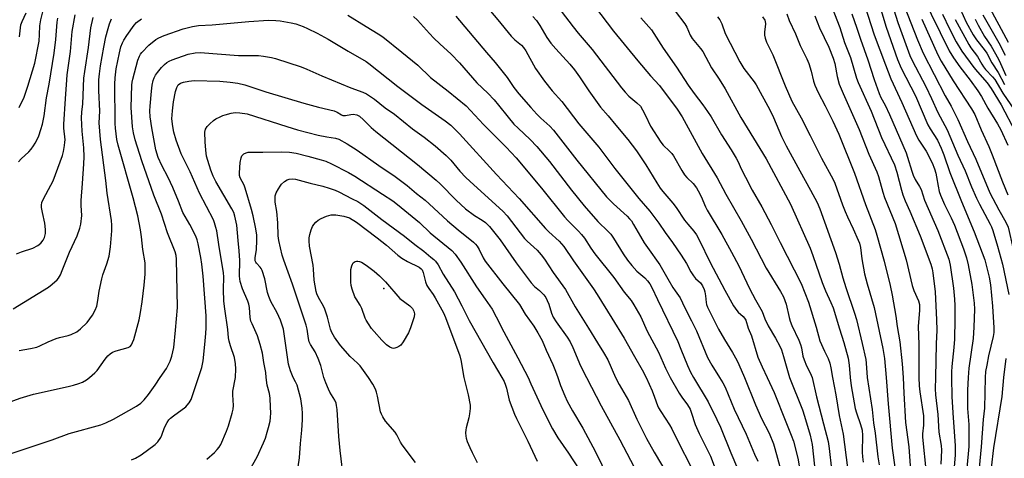
# Model space of a CAD drawing. Units: inches. Extents: x 1171771 to 1177771, y 545458 to 549459.
# Drawn here: x 1173407 to 1173761, y 548971 to 549129 of the extents above; entities that cross this region are included whole.
import ezdxf

# ---------------------------------------------------------------- set-up
doc = ezdxf.new("R2010")
doc.units = ezdxf.units.IN
doc.header["$MEASUREMENT"] = 0
doc.layers.add('ELEV-Spot Elevation', color=7, linetype='Continuous')
doc.layers.add('Undefined', color=1, linetype='Continuous')

msp = doc.modelspace()

# ---------------------------------------------------------------- linework, layer by layer
at = {"layer": 'ELEV-Spot Elevation'}
msp.add_point((1173537.66, 549032.14, 348.03), dxfattribs=at)
at = {"layer": 'Undefined'}
for points, elevation in [([(1173594.5, 549141.49), (1173605.83, 549126.41), (1173607.64, 549124.17), (1173612.72, 549118.23), (1173623.23, 549104.48), (1173624.56, 549102.93), (1173625.95, 549101.47), (1173628.83, 549099.06), (1173630.07, 549097.78), (1173630.85, 549096.56), (1173631.94, 549094.48), (1173633.69, 549090.6), (1173637.38, 549084.84), (1173638.28, 549083.75), (1173640.59, 549081.62), (1173641.35, 549080.79), (1173641.94, 549079.92), (1173644.97, 549074.67), (1173645.97, 549073.1), (1173646.78, 549072.11), (1173649.01, 549069.9), (1173650.24, 549068.36), (1173650.83, 549067.36), (1173651.89, 549065.27), (1173653.48, 549061.48), (1173654.06, 549060.28), (1173659.4, 549051.56), (1173662.93, 549045.19), (1173665.48, 549040.22), (1173669.34, 549032.15), (1173671.53, 549027.98), (1173673.87, 549023.78), (1173674.91, 549021.13), (1173676.1, 549018.58), (1173678.72, 549014.2), (1173680.23, 549011.34), (1173680.82, 549010.01), (1173681.65, 549007.63), (1173683.74, 549000)], 322), ([(1173719.82, 549137.56), (1173722.73, 549128.01), (1173727.12, 549116.09), (1173727.94, 549114.29), (1173732.8, 549104.89), (1173734.88, 549100.57), (1173737.11, 549095.56), (1173740.47, 549089.3), (1173744.37, 549080.2), (1173747.06, 549074.48), (1173749.33, 549068.78), (1173751.12, 549064.61), (1173752.15, 549062.54), (1173756.04, 549055.27), (1173756.48, 549054.31), (1173756.95, 549052.98), (1173758.7, 549047.3), (1173760.51, 549040.83), (1173762.76, 549029.97)], 298), ([(1173731.55, 549137.69), (1173741.3, 549117.75), (1173742.81, 549115.28), (1173745.06, 549111.97), (1173748.78, 549107.19), (1173751.58, 549103.33), (1173752.86, 549101.3), (1173755.21, 549097.13), (1173758.61, 549091.48), (1173759.8, 549089.31), (1173762.39, 549083.78)], 292), ([(1173406.33, 549097.39), (1173408.14, 549101.08), (1173409.54, 549105.06), (1173412.04, 549113.3), (1173413.52, 549121.31), (1173413.72, 549123.65), (1173413.84, 549126.83), (1173414.18, 549128.89), (1173416.04, 549136.81)], 322), ([(1173573.41, 549135.16), (1173578.7, 549128.99), (1173583.5, 549123.11), (1173584.88, 549121.73), (1173587.24, 549119.76), (1173588.01, 549118.97), (1173588.81, 549117.74), (1173592.31, 549111.39), (1173595.48, 549106.85), (1173598.28, 549103.4), (1173601.78, 549099.5), (1173607.95, 549091.43), (1173615.05, 549083.06), (1173620.88, 549075.37), (1173629.56, 549064.57), (1173633.45, 549060.02), (1173636.73, 549055.61), (1173638.98, 549052.24), (1173641.57, 549048.7), (1173644.79, 549044.1), (1173646.63, 549041.11), (1173648.26, 549038.05), (1173649.13, 549036.63), (1173649.94, 549035.68), (1173651.68, 549034.12), (1173652.43, 549033), (1173653.02, 549031.76), (1173653.26, 549030.95), (1173653.5, 549029.51), (1173653.69, 549027.01), (1173653.85, 549026.35), (1173654.27, 549025.31), (1173658.19, 549017.39), (1173660.33, 549013.71), (1173663.26, 549009.01), (1173664.77, 549006.27), (1173665.53, 549004.7), (1173667.51, 549000)], 326), ([(1173698.33, 549135.45), (1173701.84, 549126.16), (1173703.59, 549120.77), (1173705.7, 549115.42), (1173707.93, 549107.89), (1173708.44, 549106.41), (1173713.13, 549095.98), (1173716.87, 549086.47), (1173721.52, 549076.66), (1173722.42, 549074), (1173724.05, 549067.59), (1173724.56, 549065.91), (1173725.43, 549063.74), (1173727.13, 549059.99), (1173730.84, 549051.03), (1173734.68, 549040.81), (1173735.12, 549039.16), (1173735.38, 549037.71), (1173736.2, 549030.87), (1173736.72, 549020.81), (1173736.75, 549017.1), (1173736.57, 549012.14), (1173736.33, 549000)], 306), ([(1173710.86, 549134.01), (1173714.26, 549123.48), (1173718.31, 549112.69), (1173720.28, 549107.7), (1173724.24, 549099.17), (1173729.52, 549087.15), (1173730.36, 549085.62), (1173733.01, 549081.58), (1173735.14, 549077.35), (1173735.95, 549075.23), (1173736.46, 549073.62), (1173736.74, 549072.31), (1173737.25, 549068.96), (1173737.69, 549067.05), (1173738.1, 549065.69), (1173739.52, 549062.41), (1173741.92, 549057.61), (1173743.16, 549054.92), (1173746.4, 549046.42), (1173747.53, 549043.19), (1173748.14, 549040.63), (1173749.38, 549033.48), (1173750.22, 549026.81), (1173750.35, 549024.62), (1173750.14, 549018.15), (1173749.84, 549014.02), (1173748.37, 549003.41), (1173748.12, 549000)], 302), ([(1173715.87, 549135.1), (1173718.59, 549126.27), (1173722.62, 549114.67), (1173723.98, 549111.52), (1173729.13, 549101.57), (1173733.61, 549091.12), (1173734.41, 549089.65), (1173736.99, 549085.53), (1173738.35, 549082.72), (1173739.29, 549080.25), (1173741.46, 549073.89), (1173745.65, 549063.4), (1173750.29, 549052.53), (1173754.06, 549042.44), (1173755.64, 549036.19), (1173756.18, 549033.4), (1173756.91, 549025.77), (1173757.32, 549017.87), (1173757.29, 549016.18), (1173757.13, 549014.78), (1173755.47, 549007.88), (1173754.77, 549004.49), (1173754.35, 549002.16), (1173754.18, 549000)], 300), ([(1173723.96, 549136.91), (1173729.79, 549121.75), (1173731.88, 549116.91), (1173739.81, 549101.58), (1173741.92, 549097.81), (1173744.34, 549093.03), (1173747.9, 549085.09), (1173750.9, 549078.73), (1173755.89, 549066.64), (1173759.1, 549060.42), (1173761.69, 549055.98), (1173762.46, 549054.26), (1173762.88, 549052.69), (1173763.88, 549047.82), (1173765.92, 549040.78), (1173767.57, 549033.45), (1173769.48, 549027.18), (1173770.08, 549024.64), (1173770.3, 549023.22), (1173770.37, 549021.23), (1173770.18, 549019.37), (1173768.65, 549008.82), (1173767.22, 549000)], 296), ([(1173744.1, 549135.26), (1173747.41, 549128.09), (1173749.86, 549123.58), (1173751.03, 549121.77), (1173753.9, 549118.22), (1173754.87, 549116.87), (1173756.61, 549113.44), (1173758.92, 549109.94), (1173761.18, 549105.59)], 286), ([(1173755.01, 549134.7), (1173762.47, 549120.91)], 280), ([(1173405.43, 549044.54), (1173407.16, 549045.3), (1173411.24, 549046.66), (1173413.06, 549047.6), (1173414.21, 549048.46), (1173415.06, 549049.5), (1173415.52, 549050.54), (1173415.83, 549051.96), (1173415.82, 549053.39), (1173415.59, 549055.68), (1173414.72, 549059.55), (1173414.43, 549061.29), (1173414.4, 549062.16), (1173414.58, 549063.14), (1173415.1, 549064.42), (1173417.82, 549069.37), (1173418.57, 549070.96), (1173421.94, 549080.06), (1173422.3, 549081.44), (1173422.71, 549083.68), (1173422.86, 549084.81), (1173422.88, 549085.63), (1173422.46, 549089.94), (1173422.44, 549091.31), (1173423.1, 549100.44), (1173423.48, 549107.37), (1173423.66, 549109.12), (1173424.87, 549117.54), (1173425.44, 549124.77), (1173426.51, 549130.74)], 326), ([(1173406.48, 549122.77), (1173407.01, 549127.15), (1173407.43, 549128.35), (1173408.88, 549131.45)], 320), ([(1173524.73, 549130.58), (1173531.38, 549126.6), (1173535.68, 549123.91), (1173537.3, 549122.8), (1173544.22, 549117.25), (1173549.87, 549112.56), (1173554.43, 549108.21), (1173560.9, 549103.2), (1173567.3, 549098), (1173573.55, 549091.2), (1173581.72, 549082.99), (1173585.33, 549079.16), (1173594.5, 549068.22), (1173602.77, 549057.9), (1173603.94, 549056.61), (1173607.72, 549052.82), (1173608.86, 549051.56), (1173609.88, 549050.2), (1173612.24, 549046.61), (1173613.68, 549044.6), (1173620.5, 549036.08), (1173624.19, 549030.74), (1173626.79, 549027.72), (1173627.75, 549026.24), (1173630.21, 549021.85), (1173632.53, 549016.68), (1173636.62, 549009.16), (1173639.16, 549003.39), (1173640.83, 549000)], 332), ([(1173613.48, 549133.86), (1173620.38, 549124.87), (1173629.13, 549114.12), (1173633.67, 549108.8), (1173636.91, 549105.24), (1173643.29, 549096.72), (1173645.11, 549094.02), (1173652.35, 549080.8), (1173657.66, 549072.05), (1173660.85, 549066.09), (1173666.37, 549056.53), (1173670.01, 549049.84), (1173675.33, 549039.47), (1173680.47, 549031.03), (1173681.54, 549029.08), (1173682.1, 549027.8), (1173682.5, 549026.49), (1173683.59, 549021.7), (1173684, 549020.36), (1173684.65, 549018.77), (1173687.1, 549013.45), (1173687.69, 549011.91), (1173688.03, 549010.65), (1173688.59, 549007.68), (1173688.98, 549006.35), (1173689.86, 549004.22), (1173691.22, 549001.67), (1173691.93, 549000)], 320), ([(1173642.56, 549132.05), (1173646.08, 549127.46), (1173646.74, 549126.32), (1173647.99, 549123.39), (1173648.69, 549122.19), (1173651.72, 549118.65), (1173652.57, 549117.49), (1173655.67, 549111.69), (1173658.45, 549107.5), (1173660.57, 549104.09), (1173666.18, 549093.75), (1173675.37, 549078.78), (1173684.1, 549062.5), (1173691.16, 549046.62), (1173692.14, 549044.04), (1173695.46, 549034.26), (1173696.68, 549031.24), (1173698.69, 549027.06), (1173699.46, 549025.16), (1173701.72, 549017.53), (1173703.28, 549012.63), (1173704.84, 549006.94), (1173705.25, 549004.46), (1173705.6, 549000)], 316), ([(1173682.8, 549131.13), (1173683.63, 549128.68), (1173685.88, 549123.86), (1173687.59, 549119.73), (1173690.02, 549114.92), (1173690.76, 549113.26), (1173691.55, 549110.5), (1173692.4, 549106.79), (1173692.87, 549105.41), (1173694.03, 549102.73), (1173696.64, 549098), (1173699.39, 549092.47), (1173701.47, 549087.72), (1173707.16, 549073.65), (1173711.13, 549062.38), (1173714.63, 549053.32), (1173715.25, 549051.36), (1173717.8, 549041.95), (1173720.02, 549033.18), (1173720.75, 549029.65), (1173722.05, 549022.08), (1173722.56, 549018.41), (1173723.47, 549012.93), (1173724.33, 549004.92), (1173724.66, 549000)], 310), ([(1173706.19, 549131.15), (1173708.04, 549125.99), (1173709.3, 549121.95), (1173711.93, 549114.48), (1173714.26, 549107.38), (1173716.01, 549102.42), (1173716.61, 549100.99), (1173718.18, 549098.23), (1173719.77, 549094.85), (1173725.74, 549080.96), (1173726.29, 549079.45), (1173727.75, 549074.36), (1173728.23, 549072.98), (1173728.97, 549071.43), (1173730.6, 549068.81), (1173731.13, 549067.82), (1173732.42, 549063.91), (1173737.13, 549053.04), (1173741.15, 549042.67), (1173741.64, 549040.55), (1173742.79, 549032.17), (1173743.17, 549028.31), (1173743.26, 549025.95), (1173743.32, 549020.88), (1173743.19, 549013.85), (1173742.94, 549010.81), (1173742.16, 549003.93), (1173742.05, 549002.08), (1173742.07, 549000)], 304), ([(1173738.9, 549131.03), (1173741.35, 549125.76), (1173743.78, 549121.03), (1173745.86, 549117.66), (1173750.18, 549111.73), (1173751.41, 549110.18), (1173754.92, 549106.24), (1173756.41, 549104.19), (1173759.95, 549098.28), (1173765.08, 549088.49)], 290), ([(1173753.39, 549130.78), (1173759.09, 549120.63), (1173761.42, 549116.16)], 282), ([(1173404.21, 549024.77), (1173416.92, 549032.58), (1173418.3, 549033.65), (1173420, 549035.23), (1173420.53, 549035.88), (1173421.2, 549037.04), (1173421.89, 549038.54), (1173423.49, 549042.83), (1173424.45, 549045.16), (1173427.21, 549051.09), (1173428.27, 549053.88), (1173428.63, 549055.3), (1173428.91, 549058.45), (1173428.75, 549062), (1173428.75, 549063.77), (1173429.22, 549069.95), (1173429.64, 549077.03), (1173429.72, 549079.57), (1173429.61, 549082.86), (1173429.02, 549088.81), (1173428.77, 549093.58), (1173428.9, 549095.67), (1173429.24, 549098.65), (1173429.71, 549107.96), (1173429.96, 549110.3), (1173431.28, 549119.01), (1173432.14, 549126.06), (1173433.04, 549129.83)], 328), ([(1173406.12, 549077.75), (1173407.1, 549078.8), (1173409.91, 549081.39), (1173410.67, 549082.29), (1173411.54, 549083.49), (1173412.17, 549084.49), (1173412.84, 549085.82), (1173413.41, 549087.18), (1173414.19, 549089.4), (1173414.79, 549091.34), (1173415.41, 549094.32), (1173416.22, 549100.79), (1173417.17, 549105.81), (1173418.98, 549116.98), (1173419.54, 549121.86), (1173420.04, 549128.13), (1173420.24, 549129.52)], 324), ([(1173406.32, 549009.77), (1173410.42, 549010.44), (1173412.74, 549010.97), (1173413.84, 549011.4), (1173416.85, 549012.87), (1173419.73, 549014.11), (1173420.84, 549014.45), (1173423.99, 549015.19), (1173425.07, 549015.55), (1173427.09, 549016.52), (1173428.48, 549017.55), (1173430.81, 549019.82), (1173431.86, 549021.13), (1173432.81, 549022.51), (1173433.69, 549024.23), (1173434.28, 549025.78), (1173434.67, 549027.79), (1173435.12, 549031.09), (1173436.13, 549035.6), (1173436.53, 549036.98), (1173437.96, 549041.03), (1173438.75, 549043.72), (1173439.22, 549047.17), (1173439.79, 549052.94), (1173439.8, 549054.92), (1173439.68, 549056.63), (1173438.09, 549066.47), (1173437.59, 549071.06), (1173435.66, 549085.77), (1173435.12, 549091.86), (1173435.36, 549096.04), (1173435.08, 549103.46), (1173435.1, 549107.34), (1173435.24, 549109.51), (1173435.64, 549112.39), (1173436.8, 549119.05), (1173437.58, 549122.84), (1173438.37, 549125.85), (1173438.92, 549127.46), (1173439.68, 549129.31)], 330), ([(1173431.64, 549000), (1173433.6, 549001.7), (1173434.45, 549002.55), (1173437.34, 549006.68), (1173438.29, 549007.8), (1173439.09, 549008.51), (1173440.01, 549009.09), (1173441.28, 549009.65), (1173445.58, 549010.81), (1173446.3, 549011.2), (1173446.82, 549011.81), (1173447.21, 549012.58), (1173447.61, 549013.68), (1173449.55, 549020.77), (1173450.06, 549023.4), (1173450.69, 549027.33), (1173451.4, 549033.31), (1173451.71, 549037.22), (1173451.71, 549041.39), (1173450.89, 549046.18), (1173450.41, 549050.74), (1173450.03, 549053.29), (1173449.05, 549058.24), (1173447.42, 549064.77), (1173441.99, 549083.82), (1173441.6, 549085.83), (1173441.03, 549089.89), (1173440.96, 549091.59), (1173440.99, 549096), (1173440.79, 549101.78), (1173440.81, 549105.79), (1173440.91, 549108.02), (1173441.34, 549111.34), (1173442.48, 549117.08), (1173443, 549119.23), (1173443.54, 549120.7), (1173444.06, 549121.66), (1173445.13, 549123.32), (1173447.74, 549126.97), (1173448.66, 549127.98), (1173450.42, 549129.36)], 332), ([(1173457.18, 549000), (1173459.37, 549003.3), (1173460.71, 549005.88), (1173461.38, 549007.75), (1173462.02, 549010.77), (1173462.7, 549017.1), (1173463.35, 549025.27), (1173463.08, 549042.69), (1173462.91, 549044.05), (1173462.57, 549045.37), (1173459.73, 549052.17), (1173457.67, 549058.92), (1173454.89, 549065.76), (1173450.53, 549078.1), (1173448.15, 549085.68), (1173447.5, 549088.19), (1173447.24, 549090.32), (1173446.76, 549097.35), (1173446.95, 549105.36), (1173447.07, 549106.43), (1173447.31, 549107.58), (1173449.14, 549114.35), (1173449.68, 549115.86), (1173450.1, 549116.59), (1173450.59, 549117.22), (1173453.12, 549119.77), (1173455.59, 549121.85), (1173456.72, 549122.5), (1173458.58, 549123.31), (1173465.48, 549125.7), (1173468.81, 549126.51), (1173470.93, 549126.88), (1173475.83, 549127.11), (1173489.1, 549128.36), (1173496.18, 549128.77), (1173498.84, 549128.7), (1173500.3, 549128.57), (1173504.3, 549127.86), (1173505.97, 549127.45), (1173508.62, 549126.5), (1173510.21, 549125.81), (1173513.64, 549124.14), (1173517.68, 549121.98), (1173524.81, 549117.61), (1173531.31, 549113.89), (1173532.3, 549113.25), (1173542.68, 549104.94), (1173551.39, 549098.48), (1173559.79, 549092.51), (1173561.75, 549090.95), (1173563.02, 549089.83), (1173564.89, 549087.9), (1173578.2, 549073.14), (1173586.46, 549064.58), (1173595.92, 549053.77), (1173597.12, 549052.57), (1173600.8, 549049.19), (1173602.47, 549047.24), (1173606.03, 549042.04), (1173613.15, 549032.01), (1173614.49, 549029.99), (1173619.74, 549021.38), (1173624.2, 549014.25), (1173627.91, 549007.54), (1173630.74, 549002.73), (1173632.09, 549000)], 334), ([(1173548.42, 549130.2), (1173549.8, 549128.84), (1173554.14, 549123.99), (1173555.74, 549122.31), (1173557.79, 549120.29), (1173561.91, 549116.53), (1173564.89, 549113.48), (1173571.21, 549106.29), (1173575.09, 549102.54), (1173577.46, 549100.07), (1173579.03, 549098.2), (1173582.49, 549093.8), (1173584.54, 549091.37), (1173586.04, 549089.84), (1173590.37, 549085.75), (1173592.72, 549083.31), (1173597.35, 549077.85), (1173605.24, 549067.53), (1173609.78, 549061.95), (1173614.77, 549056.26), (1173618.51, 549052.62), (1173619.41, 549051.64), (1173620.34, 549050.3), (1173623.9, 549044.54), (1173625.48, 549042.28), (1173626.97, 549040.34), (1173628.78, 549038.36), (1173631.72, 549035.92), (1173632.68, 549034.91), (1173633.51, 549033.73), (1173634.22, 549032.48), (1173636.26, 549028.08), (1173643.51, 549012.97), (1173644.67, 549010.27), (1173647.02, 549004.36), (1173648.16, 549001.93), (1173649.2, 549000)], 330), ([(1173563.64, 549130.22), (1173574.71, 549117.13), (1173577.81, 549113.6), (1173582.06, 549108.1), (1173584.55, 549104.53), (1173586.33, 549102.22), (1173590.64, 549097.32), (1173592.82, 549094.95), (1173594.24, 549093.54), (1173597.47, 549090.57), (1173598.83, 549089.12), (1173607.21, 549078.35), (1173617.89, 549065.12), (1173620.4, 549062.6), (1173625.26, 549058.2), (1173626.19, 549057.25), (1173626.86, 549056.43), (1173627.63, 549055.21), (1173630.06, 549050.83), (1173631.44, 549048.55), (1173632.6, 549046.84), (1173637.11, 549040.61), (1173639.97, 549035.53), (1173641.8, 549032.46), (1173642.6, 549031.21), (1173644.39, 549028.74), (1173646.12, 549025.1), (1173648.49, 549020.48), (1173650.21, 549016.81), (1173654.25, 549007.21), (1173655.74, 549004.48), (1173658.57, 549000)], 328), ([(1173591.29, 549130.13), (1173592.63, 549128.66), (1173593.89, 549126.94), (1173596.43, 549122.63), (1173597.87, 549120.56), (1173599.61, 549118.51), (1173604.7, 549112.93), (1173606.37, 549110.93), (1173608.18, 549108.4), (1173611.51, 549103.41), (1173615.75, 549097.42), (1173618.42, 549094.34), (1173621.17, 549090.97), (1173625.53, 549085.84), (1173628.7, 549081.69), (1173632.08, 549076.7), (1173635.97, 549070.17), (1173637.19, 549068.28), (1173638.17, 549067.01), (1173641.74, 549062.84), (1173642.92, 549061.25), (1173645.95, 549056.76), (1173647.13, 549055.24), (1173649.25, 549052.76), (1173650.23, 549051.39), (1173651.25, 549049.69), (1173655.24, 549041.41), (1173660.5, 549031.47), (1173663.63, 549025.83), (1173664.75, 549024.19), (1173665.32, 549023.58), (1173667.1, 549021.96), (1173667.58, 549021.36), (1173667.98, 549020.64), (1173668.86, 549017.84), (1173670.02, 549014.98), (1173672.41, 549007.39), (1173673.86, 549003.92), (1173675.72, 549000)], 324), ([(1173630.23, 549129.7), (1173634.03, 549125.33), (1173638.29, 549118.7), (1173643.05, 549111.89), (1173647.25, 549105.34), (1173649.43, 549102.37), (1173652.6, 549098.34), (1173654.26, 549095.95), (1173655.53, 549094.01), (1173659.21, 549087.55), (1173662.77, 549082.14), (1173664.55, 549079.08), (1173665.25, 549077.78), (1173666.39, 549075.24), (1173667.91, 549072.18), (1173670.36, 549067.54), (1173673.77, 549061.56), (1173677.12, 549055.21), (1173680.39, 549048.64), (1173687.99, 549033.89), (1173690.56, 549027.19), (1173693.38, 549018.16), (1173694.7, 549013.24), (1173696.33, 549009.46), (1173697.63, 549006.81), (1173698.24, 549005.23), (1173698.67, 549003.55), (1173699.25, 549000)], 318), ([(1173657.84, 549130.08), (1173658.61, 549128.93), (1173659.33, 549127.48), (1173660.61, 549124.07), (1173665.91, 549113.82), (1173667.36, 549111.43), (1173671, 549106.64), (1173671.81, 549105.46), (1173676.72, 549096.45), (1173678.01, 549093.79), (1173680.91, 549086.93), (1173682.57, 549083.58), (1173687.44, 549074.54), (1173691.35, 549067.58), (1173693.7, 549063.15), (1173694.63, 549060.87), (1173700.26, 549045.13), (1173701.64, 549040.92), (1173702.95, 549035.99), (1173704, 549032.48), (1173707.18, 549023.24), (1173707.89, 549020.95), (1173709.98, 549012.31), (1173711.22, 549006.55), (1173711.4, 549005.21), (1173711.74, 549000)], 314), ([(1173674.01, 549130.06), (1173674.83, 549128.88), (1173675.05, 549128.29), (1173675.1, 549127.52), (1173674.75, 549124.54), (1173674.72, 549123.47), (1173674.96, 549122.32), (1173675.46, 549120.93), (1173676.97, 549118.07), (1173677.79, 549116.3), (1173682.24, 549105.17), (1173684.63, 549099.57), (1173687.93, 549093.64), (1173691.23, 549087.24), (1173695.24, 549079.1), (1173699.5, 549071.38), (1173700.05, 549070.04), (1173702.84, 549062.23), (1173703.79, 549059.81), (1173704.6, 549057.97), (1173706.73, 549053.6), (1173708.54, 549049.55), (1173708.94, 549048.47), (1173709.31, 549046.9), (1173709.86, 549042.82), (1173710.81, 549037.4), (1173711.73, 549033.72), (1173714.22, 549025.21), (1173717.4, 549010.44), (1173717.91, 549006.87), (1173718.53, 549000)], 312), ([(1173692.82, 549130.33), (1173694.53, 549126.08), (1173697.96, 549119.12), (1173699.52, 549115.12), (1173700.03, 549113.21), (1173700.88, 549108.51), (1173701.68, 549105.81), (1173703.11, 549102.39), (1173708.89, 549089.37), (1173712.27, 549080.52), (1173715.24, 549074.16), (1173715.8, 549072.51), (1173717.33, 549066.88), (1173717.93, 549064.95), (1173721.78, 549055.48), (1173725.81, 549042.4), (1173727.96, 549033.15), (1173728.58, 549031.39), (1173730.18, 549027.66), (1173730.52, 549026.33), (1173730.59, 549025.51), (1173730.57, 549024.32), (1173730.14, 549018.43), (1173730.27, 549011.86), (1173730.35, 549000)], 308), ([(1173731.41, 549129.23), (1173737.16, 549116.31), (1173738.4, 549114.04), (1173742.73, 549106.97), (1173749.3, 549096.83), (1173750.43, 549094.84), (1173752.83, 549089.29), (1173755.57, 549083.27), (1173756.79, 549080.25), (1173760.48, 549070.5), (1173762.41, 549065.87)], 294), ([(1173743.42, 549129.12), (1173748.28, 549120.08), (1173749.1, 549118.86), (1173751.43, 549115.7), (1173753, 549112.91), (1173753.63, 549111.95), (1173754.38, 549111.04), (1173756.85, 549108.43), (1173757.69, 549107.38), (1173760.56, 549102.56), (1173764.81, 549096.37)], 288), ([(1173750.56, 549129.17), (1173751.64, 549127.07), (1173754.03, 549122.93), (1173756.4, 549119.4), (1173758.98, 549114.79), (1173759.78, 549113.2), (1173761.69, 549108.93)], 284), ([(1173470.98, 549000), (1173472.17, 549003.63), (1173472.68, 549006.04), (1173473.19, 549011.95), (1173473.64, 549015.91), (1173473.74, 549017.93), (1173473.73, 549022.27), (1173472.64, 549036.54), (1173472.16, 549040.92), (1173471.79, 549043.26), (1173470.85, 549048.2), (1173470.45, 549049.61), (1173469.96, 549050.99), (1173467.85, 549055.12), (1173465.33, 549059.48), (1173463.76, 549063.63), (1173461.76, 549068.45), (1173459.98, 549072.15), (1173457.71, 549076.42), (1173456.42, 549079.36), (1173455.64, 549082.11), (1173454.11, 549090), (1173453.51, 549093.94), (1173453.41, 549096.12), (1173453.5, 549097.85), (1173454.01, 549103.18), (1173454.31, 549105.42), (1173454.63, 549107.05), (1173454.97, 549108.04), (1173455.46, 549108.99), (1173456.14, 549109.93), (1173457.66, 549111.77), (1173458.67, 549112.85), (1173459.5, 549113.52), (1173460.43, 549114.07), (1173461.49, 549114.52), (1173467.21, 549116.56), (1173469.69, 549117), (1173471.58, 549117.18), (1173485.32, 549116.04), (1173492.61, 549116.03), (1173494.36, 549115.89), (1173497.23, 549115.4), (1173498.65, 549115.05), (1173507.89, 549112), (1173509.92, 549111.17), (1173515.37, 549108.74), (1173525.74, 549104.48), (1173530.13, 549102.89), (1173531.44, 549102.28), (1173534.27, 549100.4), (1173538.22, 549097.24), (1173541.49, 549094.97), (1173548.06, 549089.68), (1173552.23, 549086.63), (1173556.13, 549083.52), (1173560.12, 549080.04), (1173561.76, 549078.34), (1173565.08, 549074.39), (1173567.26, 549072.07), (1173570.03, 549069.48), (1173580.51, 549060.03), (1173582.05, 549058.24), (1173588.28, 549050.12), (1173589.25, 549049.12), (1173592.92, 549045.86), (1173594.38, 549044.26), (1173595.51, 549042.71), (1173598.69, 549037.9), (1173603.06, 549031.71), (1173606.63, 549025.48), (1173611.38, 549017.83), (1173614.59, 549012.5), (1173616.81, 549009.07), (1173618.32, 549006.34), (1173621.16, 549000)], 336), ([(1173484.22, 549000), (1173484.45, 549003.18), (1173484.33, 549004.92), (1173483.91, 549007.21), (1173482.46, 549011.41), (1173481.96, 549013.12), (1173481.71, 549014.28), (1173481.49, 549017.36), (1173480.37, 549024.77), (1173480.09, 549027.5), (1173479.98, 549031.74), (1173480.03, 549036.32), (1173479.95, 549037.7), (1173478.22, 549047.91), (1173477.49, 549052.93), (1173477.24, 549054.09), (1173476.73, 549055.81), (1173476.29, 549056.89), (1173471.31, 549066.45), (1173467.89, 549074.1), (1173464.75, 549080.68), (1173462.87, 549085.61), (1173462.1, 549088.5), (1173461.68, 549090.51), (1173461.38, 549093.3), (1173461.53, 549096.11), (1173461.95, 549099.36), (1173462.71, 549103.14), (1173463.09, 549104.55), (1173463.33, 549105.06), (1173463.64, 549105.47), (1173464.47, 549106.13), (1173465.51, 549106.5), (1173467.45, 549106.89), (1173469.43, 549107.03), (1173478.62, 549106.87), (1173482.33, 549106.52), (1173485.16, 549106.12), (1173487.63, 549105.47), (1173495.23, 549103.01), (1173508.88, 549098.87), (1173514.19, 549097.46), (1173519.78, 549096.13), (1173520.83, 549095.72), (1173522.41, 549094.69), (1173522.89, 549094.5), (1173523.91, 549094.46), (1173525.85, 549094.87), (1173526.68, 549094.95), (1173527.93, 549094.73), (1173528.87, 549094.21), (1173530.36, 549092.92), (1173533.13, 549090.19), (1173534.83, 549088.73), (1173549.81, 549076.83), (1173556.57, 549071.17), (1173557.99, 549069.83), (1173563.71, 549063.97), (1173567.13, 549060.85), (1173570.35, 549058.36), (1173573.04, 549056.69), (1173574.25, 549055.84), (1173575.17, 549055.1), (1173575.79, 549054.48), (1173579.58, 549049.62), (1173585.31, 549041.38), (1173590.75, 549034.16), (1173591.93, 549032.83), (1173593.75, 549031.39), (1173594.36, 549030.81), (1173595.31, 549029.76), (1173595.98, 549028.85), (1173596.5, 549027.83), (1173597.05, 549026.5), (1173598.06, 549023.22), (1173598.7, 549021.72), (1173599.76, 549020.03), (1173603.7, 549014.58), (1173604.72, 549012.88), (1173605.74, 549010.83), (1173608.49, 549004.23), (1173610.6, 549000)], 338), ([(1173495.35, 549000), (1173495.15, 549001.83), (1173494.45, 549005.42), (1173493.98, 549008.8), (1173493.18, 549011.97), (1173492.23, 549015.09), (1173490.24, 549019.32), (1173489.83, 549020.35), (1173489.53, 549021.61), (1173489.3, 549025.26), (1173489.09, 549026.51), (1173488.74, 549027.48), (1173486.83, 549031.99), (1173485.98, 549034.58), (1173485.76, 549036.5), (1173485.81, 549042.14), (1173485.64, 549045.63), (1173485.18, 549049.38), (1173484.7, 549054.98), (1173484.07, 549058.12), (1173483.63, 549059.46), (1173482.98, 549060.77), (1173477.19, 549070.72), (1173476.28, 549072.54), (1173475.39, 549074.72), (1173474.25, 549078.22), (1173473.87, 549079.84), (1173473.53, 549082.02), (1173473.33, 549085.01), (1173473.28, 549088.51), (1173473.5, 549089.58), (1173474.01, 549090.51), (1173474.99, 549091.51), (1173476.3, 549092.6), (1173477.24, 549093.21), (1173478.72, 549094), (1173479.73, 549094.46), (1173480.53, 549094.72), (1173482.74, 549095.25), (1173484.12, 549095.49), (1173485.87, 549095.45), (1173488.5, 549095.04), (1173502.77, 549090.47), (1173506.61, 549089.31), (1173514.09, 549087.43), (1173517.13, 549086.8), (1173520.26, 549086.34), (1173521.51, 549085.92), (1173524.44, 549084.26), (1173528.06, 549081.92), (1173535.92, 549076.43), (1173541.71, 549072.5), (1173546.04, 549069.23), (1173549.47, 549066.29), (1173552.61, 549063.91), (1173554.03, 549062.67), (1173560.61, 549056.52), (1173564.42, 549053.27), (1173569.91, 549048.8), (1173570.74, 549048.03), (1173571.28, 549047.39), (1173571.98, 549046.21), (1173573.5, 549043.15), (1173574.23, 549041.98), (1173580.55, 549033.83), (1173586.51, 549026.36), (1173588.58, 549022.87), (1173591.64, 549018.5), (1173593.15, 549016.15), (1173594.66, 549013.33), (1173596.17, 549009.85), (1173598.58, 549004.71), (1173599.54, 549002.31), (1173600.29, 549000)], 340), ([(1173505.06, 549000), (1173504.1, 549002.38), (1173503.36, 549004.86), (1173501.85, 549015.75), (1173501.52, 549017.4), (1173501.1, 549018.92), (1173500.47, 549020.69), (1173499.33, 549023.3), (1173497.04, 549027.44), (1173496.23, 549029.26), (1173495.83, 549030.67), (1173494.83, 549035.63), (1173493.87, 549038.59), (1173493.51, 549039.34), (1173493.19, 549039.79), (1173491.83, 549041.19), (1173491.56, 549041.62), (1173491.4, 549042.12), (1173491.33, 549043.17), (1173491.82, 549046.13), (1173491.96, 549049.41), (1173491.9, 549051.34), (1173491.55, 549053.64), (1173490.68, 549058.32), (1173490.07, 549060.62), (1173487.8, 549068.24), (1173487.36, 549069.3), (1173486, 549071.94), (1173485.77, 549072.89), (1173485.73, 549073.74), (1173485.95, 549077.5), (1173486.26, 549079.19), (1173486.57, 549079.94), (1173486.89, 549080.34), (1173487.31, 549080.66), (1173488.06, 549081.03), (1173488.87, 549081.24), (1173489.72, 549081.3), (1173494.1, 549081.25), (1173500.74, 549081.37), (1173503.69, 549081.19), (1173506.06, 549080.84)], 342), ([(1173506.06, 549080.84), (1173510.29, 549079.81), (1173515.17, 549078.49), (1173516.83, 549077.95), (1173518.79, 549077.05), (1173524.98, 549073.88), (1173527.25, 549072.57), (1173537.24, 549066.09), (1173540.9, 549063.64), (1173542.57, 549062.4), (1173550.52, 549055.91), (1173554.36, 549052.21), (1173562.12, 549045.85), (1173563.38, 549044.42), (1173565.37, 549041.56), (1173571.03, 549032.65), (1173574.22, 549028.27), (1173576.65, 549024.67), (1173578.16, 549021.9), (1173580.85, 549016.52), (1173585.98, 549007.15), (1173589.61, 549000)], 342), ([(1173516.06, 549000), (1173514.94, 549004.39), (1173514.03, 549006.87), (1173512.95, 549009.27), (1173511.31, 549011.91), (1173510.8, 549012.93), (1173510.54, 549014.05), (1173510.06, 549017.42), (1173509.71, 549018.82), (1173504.78, 549033.62), (1173501.62, 549042.37), (1173501.07, 549044.1), (1173499.89, 549049.35), (1173499.59, 549051.11), (1173499.5, 549055.72), (1173499.1, 549059.83), (1173498.55, 549063.27), (1173498.52, 549064.67), (1173498.61, 549065.49), (1173498.97, 549066.55), (1173499.72, 549068.07), (1173500.31, 549069.03), (1173500.87, 549069.66), (1173501.92, 549070.61), (1173502.84, 549071.23), (1173503.62, 549071.5), (1173504.73, 549071.63), (1173505.89, 549071.45), (1173511.2, 549070.03), (1173515.7, 549069.01), (1173517.96, 549068.31), (1173520.21, 549067.49), (1173521.53, 549066.93), (1173526.29, 549064.45), (1173528.36, 549063.47)], 344), ([(1173528.36, 549063.47), (1173530.48, 549061.98), (1173536.96, 549056.94), (1173545.16, 549051.01), (1173548.81, 549047.9), (1173552.05, 549045.5), (1173554.65, 549043.45), (1173555.73, 549042.51), (1173556.28, 549041.9), (1173557.19, 549040.57), (1173559.05, 549037.26), (1173563.09, 549030.89), (1173565.8, 549025.83), (1173568.43, 549020.56), (1173577.09, 549005.28), (1173580.2, 549000)], 344), ([(1173532.22, 549000), (1173529.17, 549004.17), (1173528.2, 549005.19), (1173525.58, 549007.62), (1173522.1, 549011.59), (1173519.94, 549014.58), (1173519, 549016.23), (1173518.52, 549017.46), (1173517.36, 549021.81), (1173516.42, 549024.62), (1173515.93, 549025.7), (1173514.2, 549028.82), (1173513.61, 549030.17), (1173513.36, 549030.98), (1173512.59, 549035.15), (1173512.35, 549039.03), (1173512.18, 549040.53), (1173510.9, 549047.33), (1173510.74, 549049.3), (1173510.77, 549050.41), (1173511.02, 549051.57), (1173511.55, 549053.29), (1173511.99, 549054.39), (1173512.46, 549055.11), (1173513.22, 549055.97), (1173514.09, 549056.73), (1173515.12, 549057.31), (1173517.02, 549058.17), (1173517.86, 549058.46), (1173518.71, 549058.61), (1173520.44, 549058.61), (1173521.84, 549058.47), (1173523.3, 549058.17), (1173525.37, 549057.52)], 346), ([(1173525.37, 549057.52), (1173527.84, 549055.96), (1173535.25, 549050.31), (1173538.59, 549047.67), (1173542.67, 549044.15), (1173544.19, 549042.98), (1173546.16, 549041.79), (1173550.44, 549039.74), (1173551.12, 549039.23), (1173551.47, 549038.81), (1173551.89, 549037.87), (1173552.7, 549034.5), (1173553.18, 549033.19), (1173553.85, 549032.05), (1173555.39, 549029.94), (1173556.16, 549028.7), (1173559.13, 549023.32), (1173559.91, 549021.61), (1173565, 549007.84), (1173565.52, 549005.79), (1173566.08, 549002.02), (1173566.51, 549000)], 346), ([(1173761.61, 549006.81), (1173760.84, 549000)], 298), ([(1173399.94, 548990.06), (1173406.74, 548992.57), (1173411.56, 548994.05), (1173424.05, 548996.74), (1173425.99, 548997.24), (1173427.89, 548997.84), (1173429.16, 548998.38), (1173430.64, 548999.23), (1173431.64, 549000)], 332), ([(1173401.37, 548971.92), (1173418.24, 548977.59), (1173424.34, 548979.81), (1173435.8, 548982.95), (1173437.61, 548983.63), (1173440.34, 548984.97), (1173448.62, 548989.69), (1173450.22, 548990.79), (1173451.37, 548991.97), (1173452.93, 548993.85), (1173455.32, 548997.2), (1173457.18, 549000)], 334), ([(1173446.88, 548970.33), (1173448.22, 548970.93), (1173450.28, 548972.14), (1173455.31, 548975.82), (1173456.34, 548976.82), (1173457.44, 548978.43), (1173457.78, 548979.21), (1173458.72, 548981.95), (1173459.65, 548983.78), (1173460.3, 548984.73), (1173460.89, 548985.33), (1173461.98, 548986.23), (1173466.33, 548989.42), (1173466.92, 548990), (1173467.56, 548990.88), (1173468.25, 548992.06), (1173468.7, 548993.14), (1173470.98, 549000)], 336), ([(1173473.89, 548970.6), (1173476.7, 548973.03), (1173477.68, 548974.03), (1173478.36, 548974.89), (1173478.93, 548975.87), (1173481.05, 548980.66), (1173481.76, 548982.59), (1173483.12, 548987.13), (1173483.4, 548988.55), (1173483.51, 548989.97), (1173483.33, 548993.77), (1173483.36, 548995.11), (1173484.22, 549000)], 338), ([(1173488.96, 548965.88), (1173492.13, 548971.41), (1173494.36, 548976.52), (1173495.02, 548978.17), (1173495.71, 548980.33), (1173496.18, 548981.99), (1173496.7, 548984.32), (1173496.89, 548985.64), (1173496.95, 548987.27), (1173496.91, 548989.29), (1173496.72, 548992.56), (1173496.47, 548994.21), (1173495.68, 548997.26), (1173495.35, 549000)], 340), ([(1173506.89, 548967.85), (1173507.33, 548971.02), (1173507.63, 548976.22), (1173508.16, 548981.04), (1173508.39, 548984.73), (1173508.37, 548987), (1173508.25, 548989), (1173508.06, 548990.69), (1173507.77, 548992.34), (1173506.45, 548997.21), (1173505.88, 548998.5), (1173505.06, 549000)], 342), ([(1173523.23, 548962.66), (1173521.98, 548973.72), (1173521.53, 548978.79), (1173520.84, 548988.48), (1173520.67, 548989.92), (1173520.46, 548990.77), (1173520.05, 548991.79), (1173518.25, 548994.78), (1173517.72, 548995.82), (1173516.74, 548998.12), (1173516.06, 549000)], 344), ([(1173549.08, 548969.43), (1173544.27, 548975.73), (1173543.66, 548976.72), (1173542.32, 548979.34), (1173541.71, 548980.27), (1173538.24, 548984.33), (1173537.28, 548985.8), (1173536.79, 548986.84), (1173536.54, 548987.69), (1173535.44, 548993.24), (1173535.07, 548994.69), (1173534.63, 548995.75), (1173533.7, 548997.56), (1173532.22, 549000)], 346), ([(1173566.51, 549000), (1173568.08, 548993.79), (1173568.73, 548990), (1173568.75, 548988.85), (1173568.51, 548986.87), (1173568.25, 548985.47), (1173567.32, 548981.93), (1173567.19, 548981.1), (1173567.13, 548980.01), (1173567.16, 548978.92), (1173567.3, 548978.1), (1173567.68, 548977), (1173568.59, 548974.82), (1173569.44, 548972.95), (1173571.33, 548969.34)], 346), ([(1173580.2, 549000), (1173580.99, 548998.58), (1173581.51, 548997.29), (1173581.82, 548996.18), (1173582.77, 548991.85), (1173584.7, 548986.85), (1173585.42, 548985.28), (1173589.58, 548977.03), (1173592.1, 548971.71), (1173592.89, 548969.84)], 344), ([(1173589.61, 549000), (1173590.58, 548997.69), (1173594.2, 548989.87), (1173595.99, 548986.2), (1173598.44, 548981.55), (1173600.35, 548978.26), (1173604.18, 548972.76), (1173607.96, 548966.85)], 342), ([(1173600.29, 549000), (1173601.3, 548997.18), (1173602.88, 548993.36), (1173603.74, 548991.54), (1173605.59, 548988.01), (1173609.29, 548981.75), (1173613.93, 548973.19), (1173618.51, 548963.8)], 340), ([(1173610.6, 549000), (1173615.94, 548989.79), (1173622.62, 548977.57), (1173629.03, 548965.43)], 338), ([(1173621.16, 549000), (1173622.45, 548997.46), (1173625.8, 548991.73), (1173628.8, 548985.03), (1173632.25, 548978.02), (1173635.03, 548973.12), (1173643, 548959.76)], 336), ([(1173632.09, 549000), (1173634.32, 548995.15), (1173635.19, 548992.92), (1173636.19, 548989.95), (1173636.57, 548989.08), (1173637.38, 548987.74), (1173640.52, 548983.01), (1173641.39, 548981.53), (1173643.43, 548977.31), (1173648.57, 548967.25)], 334), ([(1173640.83, 549000), (1173644.07, 548994.33), (1173645.04, 548992.88), (1173647.06, 548990.17), (1173647.97, 548988.55), (1173648.38, 548987.54), (1173649.82, 548983.1), (1173651.28, 548979.86), (1173654, 548974.36), (1173655.25, 548971.62), (1173660.6, 548957.73)], 332), ([(1173649.2, 549000), (1173654.45, 548991.22), (1173657.62, 548984.91), (1173658.9, 548982.1), (1173662.64, 548972.8), (1173667.07, 548962.44)], 330), ([(1173658.57, 549000), (1173659.78, 548998.07), (1173660.55, 548996.58), (1173663.84, 548988.62), (1173668.21, 548979.64), (1173671.2, 548972.39), (1173672.34, 548969.86)], 328), ([(1173667.51, 549000), (1173671.57, 548990.12), (1173673.73, 548985.26), (1173676.41, 548979.92), (1173677.97, 548976.06), (1173678.51, 548974.4), (1173680.71, 548966.17)], 326), ([(1173675.72, 549000), (1173678.23, 548994.61), (1173682.38, 548984.08), (1173684.41, 548979.23), (1173685.19, 548977.11), (1173686.73, 548970.94), (1173687.73, 548965.23)], 324), ([(1173683.74, 549000), (1173688.47, 548988.34), (1173689.21, 548986.1), (1173691.16, 548979.26), (1173691.89, 548975.85), (1173692.75, 548968.06)], 322), ([(1173691.93, 549000), (1173693.42, 548993.02), (1173696.05, 548983.27), (1173697.64, 548976.99), (1173698.07, 548974.47), (1173698.86, 548967.02)], 320), ([(1173699.25, 549000), (1173700.39, 548993.77), (1173701.62, 548986.32), (1173703.11, 548979.55), (1173704.68, 548967.46)], 318), ([(1173705.6, 549000), (1173706, 548997.04), (1173707.41, 548988.86), (1173707.84, 548987.33), (1173709.38, 548983.12), (1173709.91, 548981), (1173710.02, 548979.11), (1173709.98, 548973.08), (1173710.08, 548971.39), (1173710.3, 548969.45)], 316), ([(1173711.74, 549000), (1173713.47, 548988.51), (1173714.04, 548983.73), (1173714.61, 548979.97), (1173715.57, 548971.46), (1173716.09, 548968.59)], 314), ([(1173718.53, 549000), (1173719.24, 548990.57), (1173720.67, 548974.58), (1173721.74, 548967.67)], 312), ([(1173724.66, 549000), (1173724.89, 548994.39), (1173725.58, 548983.8), (1173726.75, 548975.02), (1173727.26, 548968.13)], 310), ([(1173730.35, 549000), (1173730.47, 548997.04), (1173730.67, 548994.84), (1173731.97, 548986.14), (1173731.97, 548982.87), (1173731.65, 548979.7), (1173731.63, 548978.5), (1173732.92, 548965.53)], 308), ([(1173736.33, 549000), (1173736.21, 548995.94), (1173736.29, 548993.78), (1173737.17, 548986.69), (1173737.53, 548980.32), (1173738.37, 548975.53), (1173738.44, 548973.78), (1173738.24, 548968.82)], 306), ([(1173742.07, 549000), (1173742.2, 548993.09), (1173742.65, 548985.5), (1173743.39, 548975.54), (1173743.38, 548972.1), (1173742.45, 548960.53)], 304), ([(1173748.12, 549000), (1173747.88, 548995.44), (1173747.86, 548988.79), (1173747.91, 548987.42), (1173748.31, 548983.12), (1173748.31, 548975.2), (1173747.6, 548967.29)], 302), ([(1173754.18, 549000), (1173753.94, 548988.93), (1173753.53, 548984.91), (1173752.77, 548974.98), (1173751.61, 548962.37)], 300), ([(1173760.84, 549000), (1173760.19, 548993.18), (1173757.18, 548974.67), (1173756.34, 548967.46)], 298)]:
    msp.add_lwpolyline(points, dxfattribs=dict(at, elevation=elevation))
at = {"layer": 'Undefined', "elevation": 348}
msp.add_lwpolyline([(1173541.17, 549010.52), (1173540.65, 549010.61), (1173539.88, 549010.93), (1173538.69, 549011.79), (1173536.97, 549013.45), (1173534.15, 549016.56), (1173533.27, 549017.64), (1173532.11, 549019.37), (1173531.36, 549020.64), (1173531.01, 549021.42), (1173529.81, 549024.86), (1173529.15, 549026.06), (1173527.67, 549028.33), (1173527.29, 549029.08), (1173526.25, 549031.81), (1173525.86, 549033.2), (1173525.76, 549034.38), (1173525.74, 549037.08), (1173525.81, 549038.89), (1173526.12, 549040.32), (1173526.35, 549040.83), (1173526.67, 549041.29), (1173527.3, 549041.78), (1173527.79, 549041.91), (1173528.33, 549041.93), (1173528.87, 549041.84), (1173529.64, 549041.55), (1173531.38, 549040.53), (1173534.21, 549038.4), (1173536.09, 549036.72), (1173538.26, 549034.55), (1173543.47, 549028.53), (1173547.02, 549025.86), (1173547.95, 549024.86), (1173548.49, 549023.97), (1173548.7, 549022.97), (1173548.56, 549021.86), (1173547.33, 549017.94), (1173546.56, 549016.06), (1173544.65, 549012.84), (1173543.78, 549011.72), (1173543.13, 549011.23), (1173542.42, 549010.84), (1173541.67, 549010.57)], close=True, dxfattribs=at)

doc.saveas('drawing.dxf')
